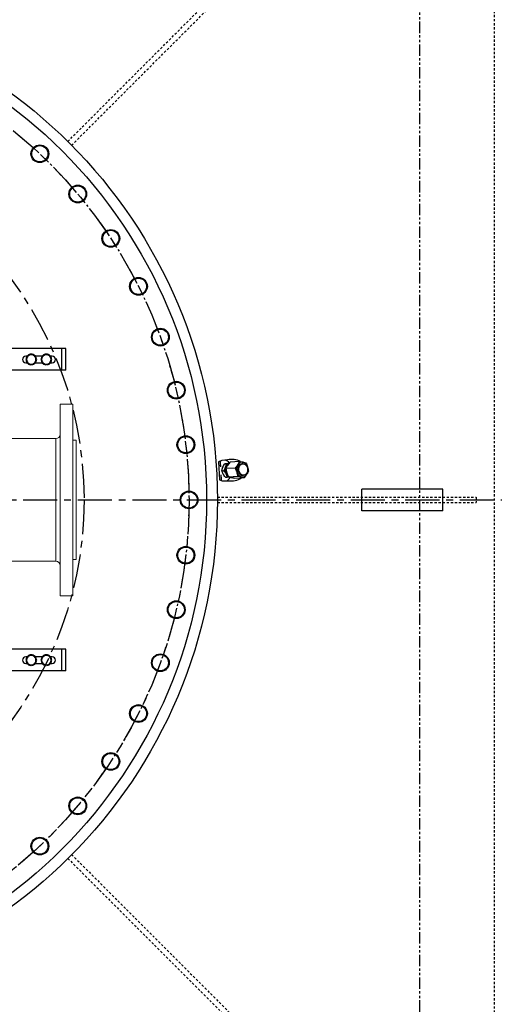
# Model space of a CAD drawing. Units: inches. Extents: x -6252 to -1303, y 462 to 4329.
# Drawn here: x -4411 to -4385, y 2641 to 2695 of the extents above; entities that cross this region are included whole.
import ezdxf

# ---------------------------------------------------------------- set-up
doc = ezdxf.new("R2010")
doc.units = ezdxf.units.IN
doc.header["$LTSCALE"] = 0.5
doc.header["$MEASUREMENT"] = 0
for name, pattern in [('CENTER', [2, 1.25, -0.25, 0.25, -0.25]), ('HIDDEN', [0.375, 0.25, -0.125]), ('PHANTOM', [2.5, 1.25, -0.25, 0.25, -0.25, 0.25, -0.25])]:
    doc.linetypes.add(name, pattern=pattern)
for name, color, linetype in [('CENTER', 4, 'CENTER'), ('HIDDEN', 3, 'HIDDEN'), ('OBJECT', 1, 'Continuous'), ('VESSEL', 5, 'PHANTOM')]:
    doc.layers.add(name, color=color, linetype=linetype)

msp = doc.modelspace()

# ---------------------------------------------------------------- linework, layer by layer
at = {"layer": 'CENTER', "color": 4, "linetype": 'CENTER', "ltscale": 3}
msp.add_line((-4468.06135, 2668.36254), (-4378.59953, 2668.36254), dxfattribs=at)
at = {"layer": 'CENTER', "color": 4}
msp.add_circle((-4428.0843, 2668.36254), 26.13916, dxfattribs=at)
at = {"layer": 'CENTER', "color": 4, "linetype": 'CENTER'}
msp.add_circle((-4428.0843, 2668.36254), 26.13916, dxfattribs=at)
at = {"layer": 'CENTER', "color": 4, "linetype": 'CENTER', "ltscale": 3}
for radius in [26.13916, 20.36834]:
    msp.add_circle((-4428.0843, 2668.36254), radius, dxfattribs=at)
at = {"layer": 'HIDDEN'}
for p, q in [((-4385.16926, 2712.32385), (-4385.16926, 2624.40123)), ((-4386.16293, 2668.51105), (-4386.16293, 2668.21402))]:
    msp.add_line(p, q, dxfattribs=at)
at = {"layer": 'HIDDEN', "color": 3, "linetype": 'HIDDEN'}
for p, q in [((-4408.60859, 2688.05111), (-4390.34187, 2706.31783)), ((-4408.3985, 2687.84113), (-4390.0825, 2706.15713)), ((-4400.38614, 2668.51105), (-4386.16293, 2668.51105)), ((-4400.38607, 2668.21402), (-4386.16293, 2668.21402)), ((-4408.3985, 2648.88394), (-4390.0825, 2630.56794)), ((-4408.60859, 2648.67396), (-4390.34187, 2630.40724))]:
    msp.add_line(p, q, dxfattribs=at)
at = {"layer": 'OBJECT'}
for p, q in [((-4408.93291, 2676.67271), (-4411.68073, 2676.67271)), ((-4410.76882, 2676.33884), (-4410.84394, 2676.20874)), ((-4409.93712, 2676.33884), (-4410.01224, 2676.20874)), ((-4408.71037, 2676.67271), (-4408.93291, 2676.67271)), ((-4408.93291, 2675.48457), (-4408.93291, 2676.67271)), ((-4408.71037, 2675.48457), (-4408.71037, 2676.67271)), ((-4410.91905, 2676.07864), (-4410.84394, 2675.94854)), ((-4410.84172, 2676.2628), (-4410.91735, 2676.2628)), ((-4410.91735, 2675.89448), (-4410.84172, 2675.89448)), ((-4410.63907, 2675.81844), (-4410.64129, 2675.79022)), ((-4410.59812, 2675.81844), (-4410.59589, 2675.79022)), ((-4410.46836, 2675.81844), (-4410.39325, 2675.94854)), ((-4410.01002, 2676.2628), (-4410.39546, 2676.2628)), ((-4410.39546, 2675.89448), (-4410.01002, 2675.89448)), ((-4410.31814, 2676.07864), (-4410.39325, 2676.20874)), ((-4410.08735, 2676.07864), (-4410.01224, 2675.94854)), ((-4409.80737, 2675.81844), (-4409.80959, 2675.79022)), ((-4409.76641, 2675.81844), (-4409.76419, 2675.79022)), ((-4409.63666, 2675.81844), (-4409.56155, 2675.94854)), ((-4409.47352, 2676.2628), (-4409.56376, 2676.2628)), ((-4409.56376, 2675.89448), (-4409.47352, 2675.89448)), ((-4409.48644, 2676.07864), (-4409.56155, 2676.20874)), ((-4408.93291, 2675.48457), (-4411.68073, 2675.48457)), ((-4408.71037, 2675.48457), (-4408.93291, 2675.48457)), ((-4400.32855, 2670.44838), (-4400.27197, 2669.46707)), ((-4399.84046, 2670.56087), (-4400.13597, 2670.53288)), ((-4399.17592, 2670.47304), (-4399.69294, 2670.44323)), ((-4400.13614, 2669.96688), (-4400.02895, 2669.97306)), ((-4400.03312, 2670.2735), (-4400.07064, 2670.2695)), ((-4399.8866, 2670.35334), (-4399.99378, 2670.34716)), ((-4399.39948, 2670.11177), (-4399.9165, 2670.08195)), ((-4398.98258, 2670.35169), (-4399.03633, 2670.34859)), ((-4400.07261, 2669.40523), (-4399.77418, 2669.41143)), ((-4400.0486, 2669.75938), (-4400.06941, 2669.78758)), ((-4400.03633, 2669.67441), (-4399.99856, 2669.67475)), ((-4399.95063, 2669.60582), (-4399.84345, 2669.612)), ((-4399.78205, 2669.63922), (-4399.26503, 2669.66903)), ((-4399.42404, 2669.55776), (-4398.90702, 2669.58758)), ((-4398.99978, 2669.71473), (-4398.94603, 2669.71783)), ((-4392.44432, 2667.76164), (-4392.44432, 2668.94978)), ((-4387.98878, 2668.94978), (-4392.44432, 2668.94978)), ((-4387.98878, 2667.76164), (-4387.98878, 2668.94978)), ((-4387.98878, 2667.76164), (-4392.44432, 2667.76164)), ((-4408.93291, 2660.15752), (-4411.68073, 2660.15752)), ((-4408.71037, 2660.15752), (-4408.93291, 2660.15752)), ((-4408.93291, 2658.96937), (-4408.93291, 2660.15752)), ((-4408.71037, 2658.96937), (-4408.71037, 2660.15752)), ((-4410.91905, 2659.56345), (-4410.84394, 2659.43334)), ((-4410.84172, 2659.74761), (-4410.91735, 2659.74761)), ((-4410.76882, 2659.82365), (-4410.84394, 2659.69355)), ((-4410.01002, 2659.74761), (-4410.39546, 2659.74761)), ((-4410.31814, 2659.56345), (-4410.39325, 2659.69355)), ((-4410.08735, 2659.56345), (-4410.01224, 2659.43334)), ((-4409.93712, 2659.82365), (-4410.01224, 2659.69355)), ((-4409.47352, 2659.74761), (-4409.56376, 2659.74761)), ((-4409.48644, 2659.56345), (-4409.56155, 2659.69355)), ((-4410.91735, 2659.37928), (-4410.84172, 2659.37928)), ((-4410.63907, 2659.30324), (-4410.64129, 2659.27502)), ((-4410.59812, 2659.30324), (-4410.59589, 2659.27502)), ((-4410.46836, 2659.30324), (-4410.39325, 2659.43334)), ((-4410.39546, 2659.37928), (-4410.01002, 2659.37928)), ((-4409.80737, 2659.30324), (-4409.80959, 2659.27502)), ((-4409.76641, 2659.30324), (-4409.76419, 2659.27502)), ((-4409.63666, 2659.30324), (-4409.56155, 2659.43334)), ((-4409.56376, 2659.37928), (-4409.47352, 2659.37928)), ((-4408.93291, 2658.96937), (-4411.68073, 2658.96937)), ((-4408.71037, 2658.96937), (-4408.93291, 2658.96937))]:
    msp.add_line(p, q, dxfattribs=at)
at = {"layer": 'OBJECT', "lineweight": 15}
for p, q in [((-4408.33589, 2673.62498), (-4409.03755, 2673.62498)), ((-4409.03755, 2663.10009), (-4409.03755, 2673.62498)), ((-4408.33589, 2663.10009), (-4408.33589, 2673.62498)), ((-4409.27143, 2671.7305), (-4415.35248, 2671.7305)), ((-4408.14878, 2671.63695), (-4408.33589, 2671.63695)), ((-4408.14878, 2665.08812), (-4408.14878, 2671.63695)), ((-4415.35248, 2664.99457), (-4409.27143, 2664.99457)), ((-4408.33589, 2665.08812), (-4408.14878, 2665.08812)), ((-4409.03755, 2663.10009), (-4408.33589, 2663.10009))]:
    msp.add_line(p, q, dxfattribs=at)
at = {"layer": 'OBJECT', "lineweight": 0}
msp.add_line((-4409.27143, 2664.99457), (-4409.27143, 2671.7305), dxfattribs=at)
at = {"layer": 'OBJECT', "flags": 128}
for points in [[(-4410.73351, 2675.81313), (-4410.71058, 2675.80434), (-4410.64129, 2675.79022)], [(-4410.59589, 2675.79022), (-4410.5266, 2675.80434), (-4410.49661, 2675.8163)], [(-4409.90181, 2675.81313), (-4409.87888, 2675.80434), (-4409.80959, 2675.79022)], [(-4409.76419, 2675.79022), (-4409.6949, 2675.80434), (-4409.66491, 2675.8163)], [(-4400.1255, 2670.02773), (-4400.12184, 2670.05561), (-4400.10413, 2670.12191)], [(-4400.10413, 2670.12191), (-4400.07503, 2670.18064), (-4400.07333, 2670.18328)], [(-4399.03633, 2670.34859), (-4399.03994, 2670.34834), (-4399.09527, 2670.33549), (-4399.14644, 2670.30626), (-4399.19069, 2670.26223), (-4399.22563, 2670.20577), (-4399.24938, 2670.13992), (-4399.26066, 2670.06823), (-4399.25886, 2669.99457), (-4399.24408, 2669.92291), (-4399.21712, 2669.85711), (-4399.17942, 2669.80073), (-4399.13303, 2669.75679), (-4399.08043, 2669.72767), (-4399.02448, 2669.71494), (-4398.99978, 2669.71473)], [(-4398.77292, 2669.83104), (-4398.81278, 2669.78045), (-4398.86081, 2669.74356), (-4398.91442, 2669.72238), (-4398.97073, 2669.71804), (-4399.02668, 2669.73077), (-4399.07927, 2669.75989), (-4399.12567, 2669.80383), (-4399.16336, 2669.86021), (-4399.19033, 2669.92601), (-4399.20511, 2669.99767), (-4399.20691, 2670.07133), (-4399.19563, 2670.14301), (-4399.17187, 2670.20887), (-4399.13693, 2670.26533), (-4399.09268, 2670.30936), (-4399.04151, 2670.33859), (-4398.98618, 2670.35144), (-4398.92967, 2670.34722), (-4398.87503, 2670.32615), (-4398.8252, 2670.28938), (-4398.78287, 2670.23887), (-4398.75032, 2670.17736), (-4398.7293, 2670.10817), (-4398.72096, 2670.03502), (-4398.72573, 2669.96185), (-4398.74337, 2669.89261), (-4398.77292, 2669.83104)], [(-4410.73351, 2659.29794), (-4410.71058, 2659.28915), (-4410.64129, 2659.27502)], [(-4410.59589, 2659.27502), (-4410.5266, 2659.28915), (-4410.49661, 2659.30111)], [(-4409.90181, 2659.29794), (-4409.87888, 2659.28915), (-4409.80959, 2659.27502)], [(-4409.76419, 2659.27502), (-4409.6949, 2659.28915), (-4409.66491, 2659.30111)]]:
    msp.add_lwpolyline(points, dxfattribs=at)
at = {"layer": 'OBJECT'}
for centre, radius in [((-4428.0843, 2668.35571), 27.6986), ((-4428.0843, 2668.36254), 27.10452), ((-4410.14652, 2687.37547), 0.48714), ((-4410.14652, 2687.37547), 0.44555), ((-4408.06055, 2685.16446), 0.48714), ((-4408.06055, 2685.16446), 0.44555), ((-4406.24536, 2682.72624), 0.48714), ((-4406.24536, 2682.72624), 0.44555), ((-4404.7255, 2680.09377), 0.48714), ((-4404.7255, 2680.09377), 0.44555), ((-4403.52153, 2677.30265), 0.48714), ((-4403.52153, 2677.30265), 0.44555), ((-4402.64973, 2674.39064), 0.48714), ((-4402.64973, 2674.39064), 0.44555), ((-4402.12189, 2671.39711), 0.48714), ((-4402.12189, 2671.39711), 0.44555), ((-4401.94515, 2668.36254), 0.48714), ((-4401.94515, 2668.36254), 0.44555), ((-4402.12189, 2665.32796), 0.48714), ((-4402.12189, 2665.32796), 0.44555), ((-4402.64973, 2662.33443), 0.48714), ((-4402.64973, 2662.33443), 0.44555), ((-4403.52153, 2659.42242), 0.48714), ((-4403.52153, 2659.42242), 0.44555), ((-4404.7255, 2656.6313), 0.48714), ((-4404.7255, 2656.6313), 0.44555), ((-4406.24536, 2653.99883), 0.48714), ((-4406.24536, 2653.99883), 0.44555), ((-4408.06055, 2651.56061), 0.48714), ((-4408.06055, 2651.56061), 0.44555), ((-4410.14652, 2649.3496), 0.48714), ((-4410.14652, 2649.3496), 0.44555)]:
    msp.add_circle(centre, radius, dxfattribs=at)
for centre, radius, start, end in [((-4410.61859, 2676.07864), 0.2602, 90, 150), ((-4410.61859, 2676.07864), 0.28931, 66.413389, 113.692038), ((-4410.61859, 2676.07864), 0.2602, 30, 90), ((-4409.78689, 2676.07864), 0.2602, 90, 150), ((-4409.78689, 2676.07864), 0.28931, 66.413389, 113.692038), ((-4409.78689, 2676.07864), 0.2602, 30, 90), ((-4410.91735, 2676.07864), 0.18416, 90, 270), ((-4410.61859, 2676.07864), 0.28931, 185.543174, 235.914737), ((-4410.61859, 2676.07864), 0.28931, 125.704431, 173.889396), ((-4410.61859, 2676.07864), 0.2602, 150, 210), ((-4410.61859, 2676.07864), 0.2602, 210, 270), ((-4410.61859, 2676.07864), 0.2602, 270, 330), ((-4410.61859, 2676.07864), 0.28931, 4.677077, 54.964778), ((-4410.61859, 2676.07864), 0.28931, 306.507605, 353.460715), ((-4410.61859, 2676.07864), 0.2602, 330, 30), ((-4409.78689, 2676.07864), 0.28931, 185.543174, 235.914737), ((-4409.78689, 2676.07864), 0.28931, 125.704431, 173.889396), ((-4409.78689, 2676.07864), 0.2602, 150, 210), ((-4409.78689, 2676.07864), 0.2602, 210, 270), ((-4409.78689, 2676.07864), 0.2602, 270, 330), ((-4409.78689, 2676.07864), 0.28931, 4.677077, 54.964778), ((-4409.78689, 2676.07864), 0.28931, 306.507605, 353.460715), ((-4409.78689, 2676.07864), 0.2602, 330, 30), ((-4409.47352, 2676.07864), 0.18416, 270, 90), ((-4400.09255, 2670.1218), 0.44988, 37.06815, 74.345233), ((-4399.0236, 2670.16563), 0.27267, 79.413434, 151.973591), ((-4399.07941, 2670.08744), 0.36206, 13.435344, 72.99057), ((-4399.49555, 2670.00413), 0.46918, 160.022285, 206.639989), ((-4399.6523, 2670.07519), 0.29788, 112.791626, 162.567326), ((-4398.82995, 2670.04214), 0.50196, 149.916686, 197.433773), ((-4398.9567, 2669.97587), 0.36206, 193.43538, 252.990553), ((-4399.20618, 2670.02118), 0.50197, 329.917305, 17.433151), ((-4399.61375, 2669.94099), 0.33523, 206.051401, 237.200017), ((-4400.07765, 2669.8227), 0.45467, 292.492914, 331.828254), ((-4399.01252, 2669.89769), 0.27267, 259.41369, 331.973334), ((-4410.91735, 2659.56345), 0.18416, 90, 270), ((-4410.61859, 2659.56345), 0.28931, 125.704431, 173.889396), ((-4410.61859, 2659.56345), 0.2602, 150, 210), ((-4410.61859, 2659.56345), 0.2602, 90, 150), ((-4410.61859, 2659.56345), 0.28931, 66.413389, 113.692038), ((-4410.61859, 2659.56345), 0.2602, 30, 90), ((-4410.61859, 2659.56345), 0.28931, 4.677077, 54.964778), ((-4410.61859, 2659.56345), 0.2602, 330, 30), ((-4409.78689, 2659.56345), 0.28931, 125.704431, 173.889396), ((-4409.78689, 2659.56345), 0.2602, 150, 210), ((-4409.78689, 2659.56345), 0.2602, 90, 150), ((-4409.78689, 2659.56345), 0.28931, 66.413389, 113.692038), ((-4409.78689, 2659.56345), 0.2602, 30, 90), ((-4409.78689, 2659.56345), 0.28931, 4.677077, 54.964778), ((-4409.78689, 2659.56345), 0.2602, 330, 30), ((-4409.47352, 2659.56345), 0.18416, 270, 90), ((-4410.61859, 2659.56345), 0.28931, 185.543174, 235.914737), ((-4410.61859, 2659.56345), 0.2602, 210, 270), ((-4410.61859, 2659.56345), 0.2602, 270, 330), ((-4410.61859, 2659.56345), 0.28931, 306.507605, 353.460715), ((-4409.78689, 2659.56345), 0.28931, 185.543174, 235.914737), ((-4409.78689, 2659.56345), 0.2602, 210, 270), ((-4409.78689, 2659.56345), 0.2602, 270, 330), ((-4409.78689, 2659.56345), 0.28931, 306.507605, 353.460715)]:
    msp.add_arc(centre, radius, start, end, dxfattribs=at)
at = {"layer": 'OBJECT', "lineweight": 15}
for centre, start, end in [((-4409.27143, 2671.96439), 270, 0), ((-4409.27143, 2664.76068), 0, 90)]:
    msp.add_arc(centre, 0.23389, start, end, dxfattribs=at)
at = {"layer": 'OBJECT'}
for centre, major_axis, ratio, start_param, end_param in [((-4399.86532, 2669.9828), (-0.77422, -0.04464), 0.76604444, 5.02539309, 5.30892275), ((-4573.55111, 2659.96814), (173.36059, 9.99591), 0.54397777, 0.00234056, 0.00569677), ((-4565.33241, 2660.44203), (165.1426, 9.52206), 0.55614023, 0.00241186, 0.00585217), ((-4399.61614, 2669.99717), (-0.77422, -0.04464), 0.76604444, 3.97243456, 4.96190174), ((-4399.86532, 2669.9828), (-0.77422, -0.04464), 0.76604444, 0.97426255, 1.25779221), ((-4573.55111, 2659.96814), (173.36059, 9.99591), 0.54397777, 6.27748853, 6.28084474), ((-4565.33241, 2660.44203), (165.1426, 9.52206), 0.55614023, 6.27733314, 6.28077345), ((-4399.61614, 2669.99717), (-0.77422, -0.04464), 0.76604444, 1.32128356, 2.28282083)]:
    msp.add_ellipse(centre, major_axis=major_axis, ratio=ratio, start_param=start_param, end_param=end_param, dxfattribs=at)
for points, knots in [([(-4410.61859, 2676.33884), (-4410.65912, 2676.33884), (-4410.70998, 2676.33884), (-4410.75888, 2676.33884), (-4410.76882, 2676.33884)], [0, 0, 0, 0, 0.79680303, 1, 1, 1, 1]), ([(-4410.46836, 2676.33884), (-4410.50673, 2676.33884), (-4410.55629, 2676.33884), (-4410.60712, 2676.33884), (-4410.61859, 2676.33884)], [0, 0, 0, 0, 0.77427587, 1, 1, 1, 1]), ([(-4410.39325, 2676.20874), (-4410.39503, 2676.21183), (-4410.42039, 2676.25576), (-4410.44525, 2676.29881), (-4410.46836, 2676.33884)], [0, 0, 0, 0, 0.070205474, 1, 1, 1, 1]), ([(-4409.78689, 2676.33884), (-4409.82742, 2676.33884), (-4409.87828, 2676.33884), (-4409.92718, 2676.33884), (-4409.93712, 2676.33884)], [0, 0, 0, 0, 0.79680303, 1, 1, 1, 1]), ([(-4409.63666, 2676.33884), (-4409.67503, 2676.33884), (-4409.72459, 2676.33884), (-4409.77542, 2676.33884), (-4409.78689, 2676.33884)], [0, 0, 0, 0, 0.77427587, 1, 1, 1, 1]), ([(-4409.56155, 2676.20874), (-4409.56333, 2676.21183), (-4409.58869, 2676.25576), (-4409.61355, 2676.29881), (-4409.63666, 2676.33884)], [0, 0, 0, 0, 0.070205474, 1, 1, 1, 1]), ([(-4410.84394, 2676.20874), (-4410.84572, 2676.20566), (-4410.87108, 2676.16172), (-4410.89594, 2676.11867), (-4410.91905, 2676.07864)], [0, 0, 0, 0, 0.070205474, 1, 1, 1, 1]), ([(-4410.84394, 2675.94854), (-4410.84215, 2675.94545), (-4410.81679, 2675.90152), (-4410.79193, 2675.85847), (-4410.76882, 2675.81844)], [0, 0, 0, 0, 0.07021401, 1, 1, 1, 1]), ([(-4410.76882, 2675.81844), (-4410.75888, 2675.81844), (-4410.70998, 2675.81844), (-4410.65912, 2675.81844), (-4410.61859, 2675.81844)], [0, 0, 0, 0, 0.20319697, 1, 1, 1, 1]), ([(-4410.61859, 2675.81844), (-4410.60712, 2675.81844), (-4410.55629, 2675.81844), (-4410.50673, 2675.81844), (-4410.46836, 2675.81844)], [0, 0, 0, 0, 0.22572413, 1, 1, 1, 1]), ([(-4410.39325, 2675.94854), (-4410.39147, 2675.95162), (-4410.3661, 2675.99556), (-4410.34125, 2676.03861), (-4410.31814, 2676.07864)], [0, 0, 0, 0, 0.07021001, 1, 1, 1, 1]), ([(-4410.01224, 2676.20874), (-4410.01402, 2676.20566), (-4410.03938, 2676.16172), (-4410.06424, 2676.11867), (-4410.08735, 2676.07864)], [0, 0, 0, 0, 0.070205474, 1, 1, 1, 1]), ([(-4410.01224, 2675.94854), (-4410.01045, 2675.94545), (-4409.98509, 2675.90152), (-4409.96023, 2675.85847), (-4409.93712, 2675.81844)], [0, 0, 0, 0, 0.07021401, 1, 1, 1, 1]), ([(-4409.93712, 2675.81844), (-4409.92718, 2675.81844), (-4409.87828, 2675.81844), (-4409.82742, 2675.81844), (-4409.78689, 2675.81844)], [0, 0, 0, 0, 0.20319697, 1, 1, 1, 1]), ([(-4409.78689, 2675.81844), (-4409.77542, 2675.81844), (-4409.72459, 2675.81844), (-4409.67503, 2675.81844), (-4409.63666, 2675.81844)], [0, 0, 0, 0, 0.22572413, 1, 1, 1, 1]), ([(-4409.56155, 2675.94854), (-4409.55977, 2675.95162), (-4409.5344, 2675.99555), (-4409.50955, 2676.03861), (-4409.48644, 2676.07864)], [0, 0, 0, 0, 0.07021033, 1, 1, 1, 1]), ([(-4399.69294, 2670.44323), (-4399.71764, 2670.41351), (-4399.76748, 2670.35354), (-4399.80779, 2670.29219), (-4399.82813, 2670.26124)], [0, 0, 0, 0, 0.49546047, 1, 1, 1, 1]), ([(-4399.26429, 2670.29375), (-4399.24674, 2670.32395), (-4399.21125, 2670.38502), (-4399.18778, 2670.44349), (-4399.17592, 2670.47304)], [0, 0, 0, 0, 0.49450967, 1, 1, 1, 1]), ([(-4399.17592, 2670.47304), (-4399.1403, 2670.4668), (-4399.06842, 2670.45421), (-4399.00533, 2670.44055), (-4398.9735, 2670.43366)], [0, 0, 0, 0, 0.495447716, 1, 1, 1, 1]), ([(-4398.9735, 2670.43366), (-4398.94469, 2670.42677), (-4398.88642, 2670.41283), (-4398.84091, 2670.39871), (-4398.8179, 2670.39158)], [0, 0, 0, 0, 0.49450647, 1, 1, 1, 1]), ([(-4398.8179, 2670.39158), (-4398.80044, 2670.35601), (-4398.7652, 2670.28421), (-4398.73999, 2670.20934), (-4398.72727, 2670.17156)], [0, 0, 0, 0, 0.49545881, 1, 1, 1, 1]), ([(-4400.13614, 2669.96688), (-4400.13053, 2669.99742), (-4400.1192, 2670.05905), (-4400.0973, 2670.12335), (-4400.08624, 2670.15579)], [0, 0, 0, 0, 0.49546654, 1, 1, 1, 1]), ([(-4400.06467, 2669.78512), (-4400.07914, 2669.81544), (-4400.1084, 2669.87673), (-4400.12683, 2669.93661), (-4400.13614, 2669.96688)], [0, 0, 0, 0, 0.49451849, 1, 1, 1, 1]), ([(-4400.08624, 2670.15579), (-4400.07324, 2670.18771), (-4400.04696, 2670.25226), (-4400.01164, 2670.31529), (-4399.99378, 2670.34716)], [0, 0, 0, 0, 0.494512668, 1, 1, 1, 1]), ([(-4400.02895, 2669.97306), (-4400.01145, 2670.00428), (-4399.97611, 2670.0673), (-4399.94978, 2670.13186), (-4399.93649, 2670.16443)], [0, 0, 0, 0, 0.49546529, 1, 1, 1, 1]), ([(-4399.91492, 2669.79376), (-4399.93153, 2669.82395), (-4399.96513, 2669.88499), (-4400.00753, 2669.94349), (-4400.02895, 2669.97306)], [0, 0, 0, 0, 0.49451998, 1, 1, 1, 1]), ([(-4399.99378, 2670.34716), (-4399.97311, 2670.34837), (-4399.93138, 2670.35083), (-4399.87804, 2670.35396), (-4399.85113, 2670.35553)], [0, 0, 0, 0, 0.495462609, 1, 1, 1, 1]), ([(-4399.93649, 2670.16443), (-4399.92564, 2670.19622), (-4399.90369, 2670.26052), (-4399.89234, 2670.32217), (-4399.8866, 2670.35334)], [0, 0, 0, 0, 0.49452354, 1, 1, 1, 1]), ([(-4399.9165, 2670.08195), (-4399.90489, 2670.11091), (-4399.88146, 2670.16936), (-4399.84601, 2670.23043), (-4399.82813, 2670.26124)], [0, 0, 0, 0, 0.49545649, 1, 1, 1, 1]), ([(-4399.9165, 2670.08195), (-4399.91213, 2670.04563), (-4399.9033, 2669.9723), (-4399.88295, 2669.89715), (-4399.87269, 2669.85924)], [0, 0, 0, 0, 0.49545274, 1, 1, 1, 1]), ([(-4399.8866, 2670.35334), (-4399.85371, 2670.35526), (-4399.80892, 2670.35787), (-4399.76951, 2670.36018), (-4399.75904, 2670.36079)], [0, 0, 0, 0, 0.73421762, 1, 1, 1, 1]), ([(-4399.87269, 2669.85924), (-4399.86024, 2669.82221), (-4399.83508, 2669.74734), (-4399.79986, 2669.67553), (-4399.78205, 2669.63922)], [0, 0, 0, 0, 0.49450992, 1, 1, 1, 1]), ([(-4399.85113, 2670.35553), (-4399.82319, 2670.35717), (-4399.79391, 2670.35889), (-4399.76047, 2670.36084), (-4399.75893, 2670.36093)], [0, 0, 0, 0, 0.953880258, 1, 1, 1, 1]), ([(-4399.39948, 2670.11177), (-4399.37479, 2670.14148), (-4399.32494, 2670.20145), (-4399.28463, 2670.2628), (-4399.26429, 2670.29375)], [0, 0, 0, 0, 0.49546047, 1, 1, 1, 1]), ([(-4399.30885, 2669.89175), (-4399.32129, 2669.92877), (-4399.34646, 2670.00364), (-4399.38168, 2670.07546), (-4399.39948, 2670.11177)], [0, 0, 0, 0, 0.49451559, 1, 1, 1, 1]), ([(-4399.26503, 2669.66903), (-4399.26941, 2669.70536), (-4399.27824, 2669.77868), (-4399.29858, 2669.85383), (-4399.30885, 2669.89175)], [0, 0, 0, 0, 0.49545866, 1, 1, 1, 1]), ([(-4398.68345, 2669.94885), (-4398.69506, 2669.91989), (-4398.7185, 2669.86144), (-4398.75394, 2669.80037), (-4398.77182, 2669.76956)], [0, 0, 0, 0, 0.49544237, 1, 1, 1, 1]), ([(-4398.72727, 2670.17156), (-4398.71718, 2670.1344), (-4398.69679, 2670.05926), (-4398.68793, 2669.98592), (-4398.68345, 2669.94885)], [0, 0, 0, 0, 0.49451656, 1, 1, 1, 1]), ([(-4399.95063, 2669.60582), (-4399.97164, 2669.6348), (-4400.01405, 2669.69328), (-4400.04769, 2669.75432), (-4400.06467, 2669.78512)], [0, 0, 0, 0, 0.49545779, 1, 1, 1, 1]), ([(-4399.84345, 2669.612), (-4399.85256, 2669.64166), (-4399.87096, 2669.70153), (-4399.90018, 2669.76283), (-4399.91492, 2669.79376)], [0, 0, 0, 0, 0.49545911, 1, 1, 1, 1]), ([(-4399.71529, 2669.61949), (-4399.72535, 2669.6189), (-4399.7649, 2669.61659), (-4399.80989, 2669.61396), (-4399.84345, 2669.612)], [0, 0, 0, 0, 0.25429006, 1, 1, 1, 1]), ([(-4399.62645, 2669.59714), (-4399.65527, 2669.60404), (-4399.71354, 2669.61798), (-4399.75905, 2669.63209), (-4399.78205, 2669.63922)], [0, 0, 0, 0, 0.49450653, 1, 1, 1, 1]), ([(-4399.62645, 2669.59714), (-4399.59528, 2669.59039), (-4399.53223, 2669.57672), (-4399.46037, 2669.56413), (-4399.42404, 2669.55776)], [0, 0, 0, 0, 0.49450402, 1, 1, 1, 1]), ([(-4399.26503, 2669.66903), (-4399.22942, 2669.6628), (-4399.15753, 2669.65021), (-4399.09445, 2669.63655), (-4399.06261, 2669.62966)], [0, 0, 0, 0, 0.49545282, 1, 1, 1, 1]), ([(-4398.90702, 2669.58758), (-4398.92954, 2669.59457), (-4398.97501, 2669.60868), (-4399.03324, 2669.62262), (-4399.06261, 2669.62966)], [0, 0, 0, 0, 0.49545715, 1, 1, 1, 1]), ([(-4398.90702, 2669.58758), (-4398.88232, 2669.61729), (-4398.83247, 2669.67726), (-4398.79216, 2669.73861), (-4398.77182, 2669.76956)], [0, 0, 0, 0, 0.49546019, 1, 1, 1, 1]), ([(-4410.84394, 2659.69355), (-4410.84572, 2659.69046), (-4410.87108, 2659.64653), (-4410.89594, 2659.60348), (-4410.91905, 2659.56345)], [0, 0, 0, 0, 0.070205474, 1, 1, 1, 1]), ([(-4410.61859, 2659.82365), (-4410.65912, 2659.82365), (-4410.70998, 2659.82365), (-4410.75888, 2659.82365), (-4410.76882, 2659.82365)], [0, 0, 0, 0, 0.79680303, 1, 1, 1, 1]), ([(-4410.46836, 2659.82365), (-4410.50673, 2659.82365), (-4410.55629, 2659.82365), (-4410.60712, 2659.82365), (-4410.61859, 2659.82365)], [0, 0, 0, 0, 0.77427587, 1, 1, 1, 1]), ([(-4410.39325, 2659.69355), (-4410.39503, 2659.69663), (-4410.42039, 2659.74057), (-4410.44525, 2659.78362), (-4410.46836, 2659.82365)], [0, 0, 0, 0, 0.070205474, 1, 1, 1, 1]), ([(-4410.39325, 2659.43334), (-4410.39147, 2659.43643), (-4410.3661, 2659.48036), (-4410.34125, 2659.52341), (-4410.31814, 2659.56345)], [0, 0, 0, 0, 0.070209734, 1, 1, 1, 1]), ([(-4410.01224, 2659.69355), (-4410.01402, 2659.69046), (-4410.03938, 2659.64653), (-4410.06424, 2659.60348), (-4410.08735, 2659.56345)], [0, 0, 0, 0, 0.070205474, 1, 1, 1, 1]), ([(-4409.78689, 2659.82365), (-4409.82742, 2659.82365), (-4409.87828, 2659.82365), (-4409.92718, 2659.82365), (-4409.93712, 2659.82365)], [0, 0, 0, 0, 0.79680303, 1, 1, 1, 1]), ([(-4409.63666, 2659.82365), (-4409.67503, 2659.82365), (-4409.72459, 2659.82365), (-4409.77542, 2659.82365), (-4409.78689, 2659.82365)], [0, 0, 0, 0, 0.77427587, 1, 1, 1, 1]), ([(-4409.56155, 2659.69355), (-4409.56333, 2659.69663), (-4409.58869, 2659.74057), (-4409.61355, 2659.78362), (-4409.63666, 2659.82365)], [0, 0, 0, 0, 0.070205474, 1, 1, 1, 1]), ([(-4409.56155, 2659.43334), (-4409.55977, 2659.43643), (-4409.5344, 2659.48036), (-4409.50955, 2659.52341), (-4409.48644, 2659.56345)], [0, 0, 0, 0, 0.07021005, 1, 1, 1, 1]), ([(-4410.84394, 2659.43334), (-4410.84215, 2659.43026), (-4410.81679, 2659.38633), (-4410.79193, 2659.34327), (-4410.76882, 2659.30324)], [0, 0, 0, 0, 0.07021005, 1, 1, 1, 1]), ([(-4410.76882, 2659.30324), (-4410.75888, 2659.30324), (-4410.70998, 2659.30324), (-4410.65912, 2659.30324), (-4410.61859, 2659.30324)], [0, 0, 0, 0, 0.20319697, 1, 1, 1, 1]), ([(-4410.61859, 2659.30324), (-4410.60712, 2659.30324), (-4410.55629, 2659.30324), (-4410.50673, 2659.30324), (-4410.46836, 2659.30324)], [0, 0, 0, 0, 0.22572413, 1, 1, 1, 1]), ([(-4410.01224, 2659.43334), (-4410.01045, 2659.43026), (-4409.98509, 2659.38633), (-4409.96023, 2659.34327), (-4409.93712, 2659.30324)], [0, 0, 0, 0, 0.07021005, 1, 1, 1, 1]), ([(-4409.93712, 2659.30324), (-4409.92718, 2659.30324), (-4409.87828, 2659.30324), (-4409.82742, 2659.30324), (-4409.78689, 2659.30324)], [0, 0, 0, 0, 0.20319697, 1, 1, 1, 1]), ([(-4409.78689, 2659.30324), (-4409.77542, 2659.30324), (-4409.72459, 2659.30324), (-4409.67503, 2659.30324), (-4409.63666, 2659.30324)], [0, 0, 0, 0, 0.22572413, 1, 1, 1, 1])]:
    msp.add_open_spline(points, degree=3, knots=knots, dxfattribs=at)
at = {"layer": 'VESSEL'}
msp.add_line((-4389.27384, 2703.38065), (-4389.27384, 2633.04739), dxfattribs=at)

doc.saveas('drawing.dxf')
